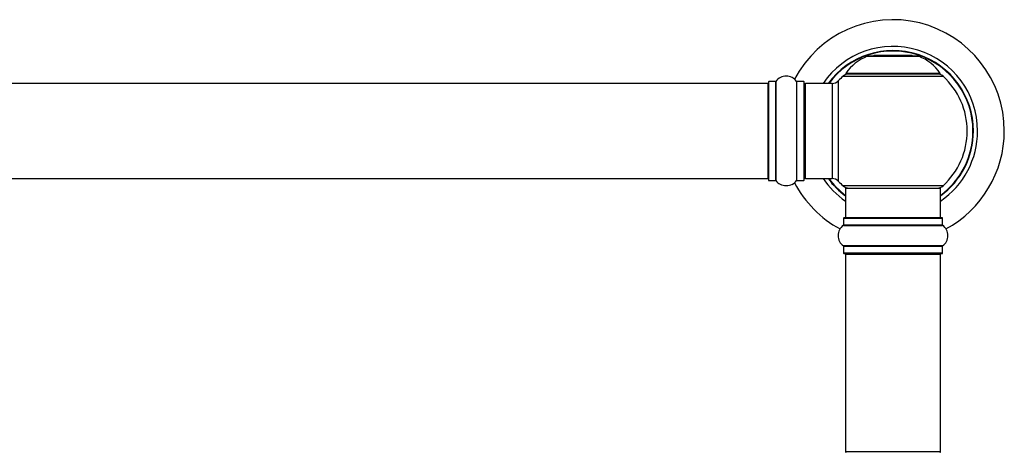
# Model space of a CAD drawing. Units: millimetres. Extents: x 0 to 1426, y 0 to 3437.
# Drawn here: x 741 to 1073, y 2929 to 3075 of the extents above; entities that cross this region are included whole.
import ezdxf

# ---------------------------------------------------------------- set-up
doc = ezdxf.new("R2010")
doc.units = ezdxf.units.MM
doc.layers.add('DV1_Défaut', color=7, linetype='Continuous')
doc.layers.add('Défaut', color=7, linetype='Continuous')

# ---------------------------------------------------------------- blocks, each defined once
blk = doc.blocks.new('SE')
at = {"layer": 'DV1_Défaut', "color": 7, "linetype": 'Continuous'}
for p, q in [((1026.66, 3062.47), (1044.02, 3062.47)), ((1043.65, 3062.54), (1027.03, 3062.54)), ((1028.84, 3062.74), (1028.64, 3062.54)), ((1041.84, 3062.74), (1028.84, 3062.74)), ((1042.04, 3062.54), (1041.84, 3062.74)), ((1051.23, 3056.7), (1019.45, 3056.7)), ((1019.53, 3056.54), (1051.15, 3056.54)), ((993.14, 3053.29), (527.54, 3053.29)), ((993.14, 3053.29), (993.14, 3021.29)), ((993.34, 3053.84), (993.34, 3020.74)), ((993.44, 3020.64), (993.44, 3053.94)), ((995.79, 3053.94), (993.44, 3053.94)), ((995.79, 3053.94), (995.79, 3020.64)), ((995.87, 3020.6), (995.87, 3053.99)), ((1002.81, 3053.99), (1002.81, 3020.6)), ((1002.89, 3020.64), (1002.89, 3053.94)), ((1005.24, 3053.94), (1002.89, 3053.94)), ((1005.24, 3053.94), (1005.24, 3020.64)), ((1005.34, 3020.74), (1005.34, 3053.84)), ((1005.84, 3021.29), (1005.84, 3053.29)), ((1014.77, 3053.29), (1005.84, 3053.29)), ((1014.77, 3053.29), (1014.77, 3021.29)), ((1016.98, 3020.33), (1016.98, 3054.26)), ((1018.49, 3055.76), (1052.19, 3055.76)), ((527.54, 3021.29), (993.14, 3021.29)), ((993.44, 3020.64), (995.79, 3020.64)), ((1002.89, 3020.64), (1005.24, 3020.64)), ((1005.84, 3021.29), (1014.77, 3021.29)), ((1052.19, 3018.83), (1018.49, 3018.83)), ((1019.34, 3018.04), (1051.34, 3018.04)), ((1019.34, 3018.04), (1019.34, 3008.04)), ((1051.34, 3008.04), (1051.34, 3018.04)), ((1018.69, 3007.94), (1051.99, 3007.94)), ((1018.69, 3007.94), (1018.69, 3005.6)), ((1051.89, 3008.04), (1018.79, 3008.04)), ((1051.99, 3005.6), (1051.99, 3007.94)), ((1018.65, 3005.51), (1052.03, 3005.51)), ((1051.99, 3005.6), (1018.69, 3005.6)), ((1052.03, 2998.57), (1018.65, 2998.57)), ((1018.69, 2998.49), (1051.99, 2998.49)), ((1018.69, 2998.49), (1018.69, 2996.14)), ((1051.99, 2996.14), (1051.99, 2998.49)), ((1051.99, 2996.14), (1018.69, 2996.14)), ((1018.79, 2996.04), (1051.89, 2996.04)), ((1019.34, 2995.84), (1051.34, 2995.84)), ((1019.34, 2995.84), (1019.34, 2929.24)), ((1051.34, 2929.24), (1051.34, 2995.84)), ((1051.34, 2929.24), (1019.34, 2929.24))]:
    blk.add_line(p, q, dxfattribs=at)
for centre, radius, start, end in [((1035.34, 3037.29), 37.5, 0, 152.2847), ((1035.34, 3037.29), 28.5, 0, 145.8471), ((1035.34, 3037.29), 27.1, 0, 143.8142), ((1035.34, 3037.29), 27, 0, 143.6588), ((1035.34, 3037.29), 26.94, 0, 143.5682), ((1032.62, 3047.63), 16, 111.8969, 145.4476), ((1027.03, 3061.54), 1, 90, 111.8969), ((1043.65, 3061.54), 1, 68.1031, 90), ((1038.05, 3047.63), 16, 34.5524, 68.1031), ((1020.51, 3053.54), 3, 90, 132.3846), ((1019.53, 3056.64), 0.1, 145.4476, 270), ((1050.17, 3053.54), 3, 47.6154, 90), ((1051.15, 3056.64), 0.1, 270, 34.5524), ((993.14, 3053.09), 0.2, 0, 90), ((993.44, 3053.84), 0.1, 90, 180), ((995.79, 3054.04), 0.1, 270, 325.0179), ((999.34, 3051.56), 4.24, 34.9821, 145.0179), ((1002.89, 3054.04), 0.1, 214.9821, 270), ((1005.24, 3053.84), 0.1, 0, 90), ((1005.84, 3052.79), 0.5, 90, 180), ((1014.77, 3056.29), 3, 270, 317.2679), ((1035.34, 3037.29), 25, 132.3846, 137.2679), ((1035.34, 3037.29), 25, 312.3846, 47.6154), ((1035.34, 3037.29), 28.5, 304.1529, 0), ((1035.34, 3037.29), 27, 306.3412, 0), ((1035.34, 3037.29), 26.94, 306.4318, 0), ((1035.34, 3037.29), 27.1, 306.1858, 0), ((1035.34, 3037.29), 37.5, 298.4114, 0), ((993.14, 3021.49), 0.2, 270, 0), ((993.44, 3020.74), 0.1, 180, 270), ((995.79, 3020.54), 0.1, 34.9821, 90), ((999.34, 3023.03), 4.24, 214.9821, 240.8033), ((999.34, 3023.03), 4.24, 298.8887, 325.0179), ((1035.34, 3037.29), 37.5, 207.7153, 241.5886), ((1002.89, 3020.54), 0.1, 90, 145.0179), ((1005.24, 3020.74), 0.1, 270, 0), ((1005.84, 3021.79), 0.5, 180, 270), ((1035.34, 3037.29), 28.5, 214.1529, 235.8471), ((1035.34, 3037.29), 27.1, 216.1858, 233.8142), ((1035.34, 3037.29), 27, 216.3412, 233.6588), ((1035.34, 3037.29), 26.94, 216.4318, 233.5682), ((1014.77, 3018.29), 3, 42.7321, 90), ((1035.34, 3037.29), 25, 222.7321, 227.6154), ((999.34, 3024.15), 5.24, 246.6749, 293.325), ((1020.51, 3021.04), 3, 227.6154, 270), ((1050.17, 3021.04), 3, 270, 312.3846), ((1018.79, 3007.94), 0.1, 90, 180), ((1051.89, 3007.94), 0.1, 0, 90), ((1021.07, 3002.04), 4.24, 124.9821, 235.0179), ((1018.59, 3005.6), 0.1, 304.9821, 0), ((1052.09, 3005.6), 0.1, 180, 235.0179), ((1049.6, 3002.04), 4.24, 304.9821, 55.0179), ((1018.59, 2998.49), 0.1, 0, 55.0179), ((1052.09, 2998.49), 0.1, 124.9821, 180), ((1018.79, 2996.14), 0.1, 180, 270), ((1019.54, 2995.84), 0.2, 90, 180), ((1051.14, 2995.84), 0.2, 0, 90), ((1051.89, 2996.14), 0.1, 270, 0), ((1019.54, 2929.24), 0.2, 180, 270), ((1051.14, 2929.24), 0.2, 270, 0)]:
    blk.add_arc(centre, radius, start, end, dxfattribs=at)

msp = doc.modelspace()

# ---------------------------------------------------------------- block references
at = {"layer": 'Défaut'}
msp.add_blockref('SE', (0, 0), dxfattribs=at)

doc.saveas('drawing.dxf')
